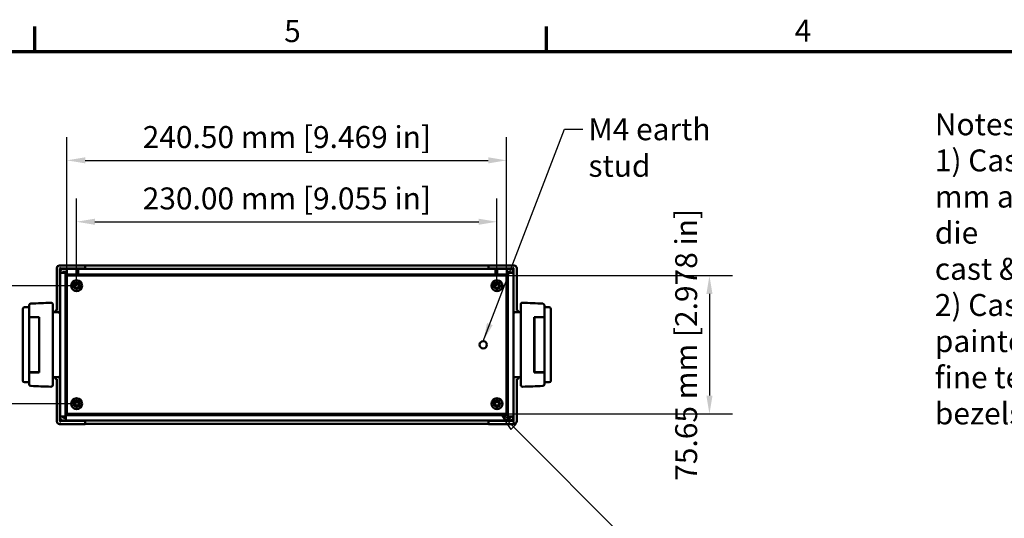
# Model space of a CAD drawing. Units: millimetres. Extents: x 0 to 1680, y 0 to 1188.
# Drawn here: x 272 to 810, y 893 to 1165 of the extents above; entities that cross this region are included whole.
import ezdxf

# ---------------------------------------------------------------- set-up
doc = ezdxf.new("R2010")
doc.units = ezdxf.units.MM
doc.header["$LTSCALE"] = 4
for name, color, linetype, lineweight in [('Border (ISO)', 7, 'Continuous', 70), ('Dimension (ISO)', 7, 'Continuous', 25), ('Symbol (ISO)', 7, 'Continuous', 25), ('Visible (ISO)', 7, 'Continuous', 50)]:
    doc.layers.add(name, color=color, linetype=linetype, lineweight=lineweight)
doc.styles.add('Note Text (ISO)', font='tahoma.ttf')
doc.dimstyles.new('Default (ISO)-13', dxfattribs={"dimscale": 4, "dimtxt": 3, "dimasz": 2.5, "dimexe": 3.175, "dimexo": 0, "dimgap": 0.762, "dimtad": 1, "dimrnd": 1e-08, "dimzin": 0, "dimdsep": 46, "dimtxsty": 'Note Text (ISO)', "dimcen": 0.09, "dimdle": 10, "dimclrd": 256, "dimclre": 256, "dimclrt": 256, "dimazin": 0, "dimtfac": 1.1684, "dimtmove": 0, "dimatfit": 3, "dimfxl": 1, "dimtolj": 1, "dimtzin": 0, "dimlwd": -1, "dimlwe": -1, "dimarcsym": 0})
doc.dimstyles.new('Default (ISO)-15', dxfattribs={"dimscale": 4, "dimtxt": 3, "dimasz": 2.5, "dimexe": 3.175, "dimexo": 0, "dimgap": 0.762, "dimtad": 1, "dimrnd": 1e-08, "dimzin": 0, "dimdsep": 46, "dimtxsty": 'Note Text (ISO)', "dimcen": 0.09, "dimdle": 10, "dimclrd": 256, "dimclre": 256, "dimclrt": 256, "dimazin": 0, "dimtfac": 1, "dimtmove": 0, "dimatfit": 3, "dimfxl": 1, "dimtolj": 1, "dimtzin": 0, "dimlwd": -1, "dimlwe": -1, "dimarcsym": 0})
doc.dimstyles.new('Default - Method 1b (ISO)$7', dxfattribs={"dimscale": 4, "dimtxt": 3, "dimasz": 2.5, "dimexe": 3.175, "dimexo": 0, "dimgap": 0.762, "dimtad": 1, "dimtoh": 1, "dimrnd": 1e-08, "dimtxsty": 'Note Text (ISO)', "dimcen": 0.09, "dimdle": 10, "dimclrd": 256, "dimclre": 256, "dimclrt": 256, "dimazin": 2, "dimtfac": 1.166667, "dimtmove": 0, "dimatfit": 3, "dimfxl": 1, "dimtolj": 1, "dimlwd": -1, "dimlwe": -1, "dimarcsym": 0})

# ---------------------------------------------------------------- blocks, each defined once
blk = doc.blocks.new('Borders Default Border')
at = {"layer": 'Border (ISO)'}
for p, q in [((70, 287), (70, 290.4)), ((140, 287), (140, 290.4))]:
    blk.add_line(p, q, dxfattribs=at)
at = {"layer": 'Border (ISO)', "flags": 128}
blk.add_lwpolyline([(10, 10), (10, 287), (410, 287), (410, 10), (10, 10)], dxfattribs=at)
at = {"layer": 'Border (ISO)', "char_height": 3, "attachment_point": 7, "style": 'Note Text (ISO)'}
for s, insert in [('5', (104.12, 287.34)), ('4', (173.95, 287.4))]:
    blk.add_mtext(s, dxfattribs=dict(at, insert=insert))
blk = doc.blocks.new('*D25')
at = {"layer": 'Defpoints', "color": 0, "transparency": 16777216}
for p in [(538.16, 1088.44), (297.66, 1025.44), (538.16, 1025.44)]:
    blk.add_point(p, dxfattribs=at)
at = {"layer": 'Dimension (ISO)', "transparency": 16777216}
for p, q in [((297.66, 1025.44), (297.66, 1101.14)), ((538.16, 1025.44), (538.16, 1101.14)), ((307.66, 1088.44), (528.16, 1088.44))]:
    blk.add_line(p, q, dxfattribs=at)
for points in [[(307.66, 1090.11), (307.66, 1086.78), (297.66, 1088.44)], [(528.16, 1090.11), (528.16, 1086.78), (538.16, 1088.44)]]:
    blk.add_solid(points, dxfattribs=at)
at = {"layer": 'Dimension (ISO)', "transparency": 16777216, "insert": (339.08, 1107.19), "char_height": 12, "attachment_point": 1, "style": 'Note Text (ISO)'}
blk.add_mtext('\\A1;240.50 mm [9.469 in]', dxfattribs=at)
blk = doc.blocks.new('*D26')
at = {"layer": 'Defpoints', "color": 0, "transparency": 16777216}
for p in [(532.91, 1054.87), (302.91, 1019.87), (532.91, 1019.87)]:
    blk.add_point(p, dxfattribs=at)
at = {"layer": 'Dimension (ISO)', "transparency": 16777216}
for p, q in [((302.91, 1019.87), (302.91, 1067.57)), ((532.91, 1019.87), (532.91, 1067.57)), ((312.91, 1054.87), (522.91, 1054.87))]:
    blk.add_line(p, q, dxfattribs=at)
for points in [[(312.91, 1056.54), (312.91, 1053.21), (302.91, 1054.87)], [(522.91, 1056.54), (522.91, 1053.21), (532.91, 1054.87)]]:
    blk.add_solid(points, dxfattribs=at)
at = {"layer": 'Dimension (ISO)', "transparency": 16777216, "insert": (339.08, 1073.62), "char_height": 12, "attachment_point": 1, "style": 'Note Text (ISO)'}
blk.add_mtext('\\A1;230.00 mm [9.055 in]', dxfattribs=at)
blk = doc.blocks.new('*D27')
at = {"layer": 'Defpoints', "color": 0, "transparency": 16777216}
for p in [(538.16, 1025.44), (538.16, 949.79), (649.16, 949.79)]:
    blk.add_point(p, dxfattribs=at)
at = {"layer": 'Dimension (ISO)', "transparency": 16777216}
for p, q in [((538.16, 1025.44), (661.86, 1025.44)), ((649.16, 1015.44), (649.16, 959.79)), ((538.16, 949.79), (661.86, 949.79))]:
    blk.add_line(p, q, dxfattribs=at)
for points in [[(647.5, 1015.44), (650.83, 1015.44), (649.16, 1025.44)], [(647.5, 959.79), (650.83, 959.79), (649.16, 949.79)]]:
    blk.add_solid(points, dxfattribs=at)
at = {"layer": 'Dimension (ISO)', "transparency": 16777216, "insert": (630.42, 913.24), "char_height": 12, "attachment_point": 1, "rotation": 90, "style": 'Note Text (ISO)'}
blk.add_mtext('\\A1;75.65 mm [2.978 in]', dxfattribs=at)
blk = doc.blocks.new('*D28')
at = {"layer": 'Defpoints', "color": 0, "transparency": 16777216}
for p in [(199.72, 1019.87), (302.91, 1019.87), (302.91, 955.37)]:
    blk.add_point(p, dxfattribs=at)
at = {"layer": 'Dimension (ISO)', "transparency": 16777216}
for p, q in [((302.91, 1019.87), (187.02, 1019.87)), ((199.72, 965.37), (199.72, 1009.87)), ((302.91, 955.37), (187.02, 955.37))]:
    blk.add_line(p, q, dxfattribs=at)
for points in [[(198.06, 1009.87), (201.39, 1009.87), (199.72, 1019.87)], [(198.06, 965.37), (201.39, 965.37), (199.72, 955.37)]]:
    blk.add_solid(points, dxfattribs=at)
at = {"layer": 'Dimension (ISO)', "transparency": 16777216, "insert": (180.98, 913.19), "char_height": 12, "attachment_point": 1, "rotation": 90, "style": 'Note Text (ISO)'}
blk.add_mtext('\\A1;64.50 mm [2.539 in]', dxfattribs=at)
blk = doc.blocks.new('Balloon1')
at = {"layer": 'Symbol (ISO)'}
for p, q in [((135.5, 235.68), (133.73, 237.45)), ((135.85, 236.03), (133.73, 237.45)), ((133.73, 237.45), (135.14, 235.33)), ((135.14, 235.33), (135.85, 236.03)), ((135.5, 235.68), (156.55, 214.63)), ((156.55, 214.63), (167.24, 214.63))]:
    blk.add_line(p, q, dxfattribs=at)
at = {"layer": 'Symbol (ISO)', "flags": 128}
blk.add_lwpolyline([(135.85, 236.03), (133.73, 237.45), (135.14, 235.33), (135.85, 236.03)], dxfattribs=at)
at = {"layer": 'Symbol (ISO)'}
blk.add_circle((171.74, 214.63), 4.5, dxfattribs=at)
blk.add_solid([(135.85, 236.03), (133.73, 237.45), (135.14, 235.33), (135.85, 236.03)], dxfattribs=at)
at = {"layer": 'Symbol (ISO)', "insert": (171.74, 214.66), "char_height": 3, "attachment_point": 5, "style": 'Note Text (ISO)'}
blk.add_mtext('3', dxfattribs=at)

msp = doc.modelspace()

# ---------------------------------------------------------------- linework, layer by layer
at = {"layer": 'Visible (ISO)'}
for p, q in [((292.104, 1029.451), (292.104, 1006.41)), ((307.563, 1030.95), (293.603, 1030.95)), ((293.783, 1004.861), (293.783, 1029.062)), ((307.563, 1029.27), (294.283, 1029.27)), ((296.113, 1029.068), (295.713, 1029.068)), ((296.113, 1029.068), (297.586, 1029.068)), ((302.856, 1029.068), (297.586, 1029.068)), ((297.586, 1026.067), (297.586, 1029.068)), ((302.856, 1029.068), (302.856, 1026.067)), ((303.552, 1028.955), (303.713, 1028.901)), ((303.713, 1026.067), (303.713, 1029.068)), ((532.113, 1029.068), (303.713, 1029.068)), ((307.563, 1029.928), (307.563, 1030.95)), ((307.563, 1030.937), (528.263, 1030.937)), ((307.563, 1029.928), (307.563, 1030.437)), ((307.563, 1029.928), (307.563, 1029.428)), ((307.563, 1029.928), (307.563, 1029.428)), ((307.563, 1029.287), (307.563, 1029.428)), ((307.563, 1029.287), (307.563, 1029.428)), ((307.563, 1029.068), (307.563, 1029.287)), ((528.263, 1030.95), (528.263, 1029.928)), ((528.263, 1030.95), (542.234, 1030.95)), ((528.263, 1029.928), (528.263, 1030.437)), ((528.263, 1029.428), (528.263, 1029.928)), ((528.263, 1029.928), (528.263, 1029.428)), ((528.263, 1029.428), (528.263, 1029.287)), ((528.263, 1029.287), (528.263, 1029.428)), ((528.263, 1029.068), (528.263, 1029.287)), ((528.263, 1029.27), (541.543, 1029.27)), ((532.113, 1029.068), (532.113, 1026.067)), ((532.113, 1028.901), (532.275, 1028.955)), ((532.97, 1029.068), (538.24, 1029.068)), ((532.97, 1029.068), (532.97, 1026.067)), ((538.24, 1029.068), (539.713, 1029.068)), ((538.24, 1026.067), (538.24, 1029.068)), ((540.113, 1029.068), (539.713, 1029.068)), ((542.043, 1029.062), (542.043, 1004.861)), ((543.723, 1006.41), (543.723, 1029.461)), ((293.913, 1027.268), (293.913, 1026.868)), ((293.913, 948.368), (293.913, 1026.868)), ((293.913, 1026.868), (296.923, 1026.868)), ((295.413, 1026.868), (295.413, 1027.268)), ((296.113, 1027.568), (295.713, 1027.568)), ((297.586, 1027.568), (296.113, 1027.568)), ((296.923, 1026.868), (296.923, 948.368)), ((297.223, 1026.868), (296.923, 1026.868)), ((297.423, 1026.868), (297.223, 1026.868)), ((297.586, 1026.868), (297.423, 1026.868)), ((302.856, 1026.067), (297.586, 1026.067)), ((538.163, 1025.443), (297.663, 1025.443)), ((297.663, 1025.443), (297.663, 949.793)), ((303.713, 1026.868), (302.856, 1026.868)), ((302.856, 1026.006), (302.856, 1026.067)), ((308.913, 1026.006), (302.856, 1026.006)), ((303.713, 1027.32), (303.078, 1027.532)), ((532.113, 1026.067), (303.713, 1026.067)), ((308.913, 1026.006), (308.913, 1025.443)), ((309.413, 1026.067), (309.413, 1025.767)), ((309.413, 1025.443), (309.413, 1025.767)), ((526.413, 1025.767), (526.413, 1026.067)), ((526.413, 1025.443), (526.413, 1025.767)), ((526.912, 1026.006), (526.912, 1025.443)), ((532.97, 1026.006), (526.912, 1026.006)), ((532.749, 1027.532), (532.113, 1027.32)), ((532.113, 1026.868), (532.97, 1026.868)), ((532.97, 1026.067), (538.24, 1026.067)), ((532.97, 1026.067), (532.97, 1026.006)), ((538.163, 949.793), (538.163, 1025.443)), ((539.713, 1027.568), (538.24, 1027.568)), ((538.24, 1026.868), (538.412, 1026.868)), ((538.612, 1026.868), (538.412, 1026.868)), ((538.912, 1026.868), (538.612, 1026.868)), ((538.912, 948.368), (538.912, 1026.868)), ((538.912, 1026.868), (541.913, 1026.868)), ((539.713, 1027.568), (540.113, 1027.568)), ((540.413, 1026.868), (540.413, 1027.268)), ((541.913, 1026.868), (541.913, 1027.268)), ((541.913, 948.368), (541.913, 1026.868)), ((300.913, 1019.368), (300.913, 1020.368)), ((300.913, 1020.368), (301.132, 1020.368)), ((301.132, 1019.368), (300.913, 1019.368)), ((301.132, 1020.368), (302.369, 1020.368)), ((302.369, 1019.368), (301.132, 1019.368)), ((301.379, 1021.358), (301.424, 1021.403)), ((301.583, 1021.153), (301.379, 1021.358)), ((301.379, 1018.378), (301.583, 1018.582)), ((301.424, 1018.333), (301.379, 1018.378)), ((301.424, 1021.403), (301.628, 1021.198)), ((301.628, 1018.537), (301.424, 1018.333)), ((302.369, 1020.368), (301.583, 1021.153)), ((301.583, 1018.582), (302.369, 1019.368)), ((301.628, 1021.198), (302.413, 1020.413)), ((302.413, 1019.323), (301.628, 1018.537)), ((302.413, 1020.368), (302.369, 1020.368)), ((302.369, 1019.368), (302.413, 1019.368)), ((302.413, 1021.649), (302.413, 1021.868)), ((302.413, 1021.868), (303.413, 1021.868)), ((302.413, 1020.413), (302.413, 1021.649)), ((302.413, 1020.413), (302.413, 1020.368)), ((302.413, 1019.368), (302.413, 1019.323)), ((302.413, 1018.087), (302.413, 1019.323)), ((303.413, 1021.868), (303.413, 1021.649)), ((303.413, 1021.649), (303.413, 1020.413)), ((303.413, 1020.413), (304.199, 1021.198)), ((303.413, 1020.368), (303.413, 1020.413)), ((303.458, 1020.368), (303.413, 1020.368)), ((303.413, 1019.368), (303.458, 1019.368)), ((303.413, 1019.323), (303.413, 1019.368)), ((304.199, 1018.537), (303.413, 1019.323)), ((303.413, 1019.323), (303.413, 1018.087)), ((304.244, 1021.153), (303.458, 1020.368)), ((303.458, 1020.368), (304.695, 1020.368)), ((303.458, 1019.368), (304.244, 1018.582)), ((304.695, 1019.368), (303.458, 1019.368)), ((304.199, 1021.198), (304.403, 1021.403)), ((304.403, 1018.333), (304.199, 1018.537)), ((304.448, 1021.358), (304.244, 1021.153)), ((304.244, 1018.582), (304.448, 1018.378)), ((304.403, 1021.403), (304.448, 1021.358)), ((304.448, 1018.378), (304.403, 1018.333)), ((304.695, 1020.368), (304.913, 1020.368)), ((304.913, 1019.368), (304.695, 1019.368)), ((304.913, 1020.368), (304.913, 1019.368)), ((530.913, 1019.368), (530.913, 1020.368)), ((530.913, 1020.368), (531.132, 1020.368)), ((531.132, 1019.368), (530.913, 1019.368)), ((531.132, 1020.368), (532.369, 1020.368)), ((532.369, 1019.368), (531.132, 1019.368)), ((531.379, 1021.358), (531.424, 1021.403)), ((531.583, 1021.153), (531.379, 1021.358)), ((531.379, 1018.378), (531.583, 1018.582)), ((531.424, 1018.333), (531.379, 1018.378)), ((531.424, 1021.403), (531.628, 1021.198)), ((531.628, 1018.537), (531.424, 1018.333)), ((532.369, 1020.368), (531.583, 1021.153)), ((531.583, 1018.582), (532.369, 1019.368)), ((531.628, 1021.198), (532.413, 1020.413)), ((532.413, 1019.323), (531.628, 1018.537)), ((532.413, 1020.368), (532.369, 1020.368)), ((532.369, 1019.368), (532.413, 1019.368)), ((532.413, 1021.649), (532.413, 1021.868)), ((532.413, 1021.868), (533.413, 1021.868)), ((532.413, 1020.413), (532.413, 1021.649)), ((532.413, 1020.413), (532.413, 1020.368)), ((532.413, 1019.368), (532.413, 1019.323)), ((532.413, 1018.087), (532.413, 1019.323)), ((533.413, 1021.868), (533.413, 1021.649)), ((533.413, 1021.649), (533.413, 1020.413)), ((533.413, 1020.413), (534.199, 1021.198)), ((533.413, 1020.368), (533.413, 1020.413)), ((533.458, 1020.368), (533.413, 1020.368)), ((533.413, 1019.368), (533.458, 1019.368)), ((533.413, 1019.323), (533.413, 1019.368)), ((534.199, 1018.537), (533.413, 1019.323)), ((533.413, 1019.323), (533.413, 1018.087)), ((534.244, 1021.153), (533.458, 1020.368)), ((533.458, 1020.368), (534.695, 1020.368)), ((533.458, 1019.368), (534.244, 1018.582)), ((534.695, 1019.368), (533.458, 1019.368)), ((534.199, 1021.198), (534.403, 1021.403)), ((534.403, 1018.333), (534.199, 1018.537)), ((534.448, 1021.358), (534.244, 1021.153)), ((534.244, 1018.582), (534.448, 1018.378)), ((534.403, 1021.403), (534.448, 1021.358)), ((534.448, 1018.378), (534.403, 1018.333)), ((534.695, 1020.368), (534.913, 1020.368)), ((534.913, 1019.368), (534.695, 1019.368)), ((534.913, 1020.368), (534.913, 1019.368)), ((302.413, 1017.868), (302.413, 1018.087)), ((303.413, 1017.868), (302.413, 1017.868)), ((303.413, 1018.087), (303.413, 1017.868)), ((532.413, 1017.868), (532.413, 1018.087)), ((533.413, 1017.868), (532.413, 1017.868)), ((533.413, 1018.087), (533.413, 1017.868)), ((274.413, 1008.118), (276.913, 1008.118)), ((276.913, 1009.14), (276.913, 1002.768)), ((289.913, 965.658), (289.913, 1009.577)), ((545.913, 1009.578), (545.913, 965.658)), ((558.913, 1002.768), (558.913, 1009.14)), ((561.413, 1008.118), (558.913, 1008.118)), ((273.413, 1007.118), (273.413, 968.118)), ((276.913, 1002.768), (277.874, 1002.768)), ((276.913, 1002.768), (276.913, 972.468)), ((276.96, 1002.768), (276.96, 1002.118)), ((276.96, 1001.887), (276.96, 1002.118)), ((281.96, 1002.618), (277.46, 1002.618)), ((277.874, 1002.768), (282.513, 1002.768)), ((282.46, 1002.118), (282.46, 1002.768)), ((282.46, 1002.118), (282.46, 1001.887)), ((282.513, 1002.768), (282.513, 972.468)), ((289.913, 1005.368), (292.913, 1005.368)), ((291.353, 1006.2), (291.353, 1005.368)), ((292.104, 1006.41), (291.564, 1006.41)), ((545.913, 1005.368), (542.913, 1005.368)), ((544.183, 1006.41), (543.723, 1006.41)), ((544.473, 1005.368), (544.473, 1006.12)), ((553.313, 1002.768), (557.953, 1002.768)), ((553.313, 972.468), (553.313, 1002.768)), ((553.366, 1002.768), (553.366, 1002.118)), ((553.366, 1001.887), (553.366, 1002.118)), ((553.866, 1002.618), (558.366, 1002.618)), ((557.953, 1002.768), (558.913, 1002.768)), ((558.866, 1002.118), (558.866, 1002.768)), ((558.866, 1002.118), (558.866, 1001.887)), ((558.913, 972.468), (558.913, 1002.768)), ((562.413, 968.118), (562.413, 1007.118)), ((276.96, 973.349), (276.96, 1001.887)), ((282.46, 1001.887), (282.46, 973.349)), ((282.46, 996.618), (282.513, 996.618)), ((553.366, 996.618), (553.313, 996.618)), ((553.366, 973.349), (553.366, 1001.887)), ((558.866, 1001.887), (558.866, 973.349)), ((276.96, 988.118), (276.913, 988.118)), ((276.96, 987.118), (276.913, 987.118)), ((282.46, 987.842), (282.513, 987.842)), ((282.513, 987.394), (282.46, 987.394)), ((553.313, 987.842), (553.366, 987.842)), ((553.366, 987.394), (553.313, 987.394)), ((558.866, 988.118), (558.913, 988.118)), ((558.866, 987.118), (558.913, 987.118)), ((282.46, 978.618), (282.513, 978.618)), ((553.366, 978.618), (553.313, 978.618)), ((277.874, 972.468), (276.913, 972.468)), ((276.913, 972.468), (276.913, 966.096)), ((276.96, 973.118), (276.96, 973.349)), ((276.96, 973.118), (276.96, 972.468)), ((281.96, 972.618), (277.46, 972.618)), ((282.513, 972.468), (277.874, 972.468)), ((282.46, 973.349), (282.46, 973.118)), ((282.46, 972.468), (282.46, 973.118)), ((289.913, 969.868), (292.913, 969.868)), ((291.353, 969.868), (291.353, 969.115)), ((293.783, 946.174), (293.783, 970.375)), ((542.043, 970.375), (542.043, 946.174)), ((545.913, 969.868), (542.913, 969.868)), ((544.473, 969.035), (544.473, 969.868)), ((557.953, 972.468), (553.313, 972.468)), ((553.366, 973.118), (553.366, 973.349)), ((553.366, 973.118), (553.366, 972.468)), ((553.866, 972.618), (558.366, 972.618)), ((558.913, 972.468), (557.953, 972.468)), ((558.866, 973.349), (558.866, 973.118)), ((558.866, 972.468), (558.866, 973.118)), ((558.913, 966.096), (558.913, 972.468)), ((274.413, 967.118), (276.913, 967.118)), ((291.644, 968.825), (292.104, 968.825)), ((292.104, 968.825), (292.104, 945.775)), ((543.723, 945.785), (543.723, 968.825)), ((543.723, 968.825), (544.263, 968.825)), ((561.413, 967.118), (558.913, 967.118)), ((300.913, 954.868), (300.913, 955.868)), ((300.913, 955.868), (301.132, 955.868)), ((301.132, 954.868), (300.913, 954.868)), ((301.132, 955.868), (302.369, 955.868)), ((302.369, 954.868), (301.132, 954.868)), ((301.379, 956.858), (301.424, 956.903)), ((301.583, 956.653), (301.379, 956.858)), ((301.379, 953.878), (301.583, 954.082)), ((301.424, 953.833), (301.379, 953.878)), ((301.424, 956.903), (301.628, 956.698)), ((301.628, 954.037), (301.424, 953.833)), ((302.369, 955.868), (301.583, 956.653)), ((301.583, 954.082), (302.369, 954.868)), ((301.628, 956.698), (302.413, 955.913)), ((302.413, 954.823), (301.628, 954.037)), ((302.413, 955.868), (302.369, 955.868)), ((302.369, 954.868), (302.413, 954.868)), ((302.413, 957.149), (302.413, 957.368)), ((302.413, 957.368), (303.413, 957.368)), ((302.413, 955.913), (302.413, 957.149)), ((302.413, 955.913), (302.413, 955.868)), ((302.413, 954.868), (302.413, 954.823)), ((302.413, 953.587), (302.413, 954.823)), ((302.413, 953.368), (302.413, 953.587)), ((303.413, 957.368), (303.413, 957.149)), ((303.413, 957.149), (303.413, 955.913)), ((303.413, 955.913), (304.199, 956.698)), ((303.413, 955.868), (303.413, 955.913)), ((303.458, 955.868), (303.413, 955.868)), ((303.413, 954.868), (303.458, 954.868)), ((303.413, 954.823), (303.413, 954.868)), ((304.199, 954.037), (303.413, 954.823)), ((303.413, 954.823), (303.413, 953.587)), ((303.413, 953.587), (303.413, 953.368)), ((304.244, 956.653), (303.458, 955.868)), ((303.458, 955.868), (304.695, 955.868)), ((303.458, 954.868), (304.244, 954.082)), ((304.695, 954.868), (303.458, 954.868)), ((304.199, 956.698), (304.403, 956.903)), ((304.403, 953.833), (304.199, 954.037)), ((304.448, 956.858), (304.244, 956.653)), ((304.244, 954.082), (304.448, 953.878)), ((304.403, 956.903), (304.448, 956.858)), ((304.448, 953.878), (304.403, 953.833)), ((304.695, 955.868), (304.913, 955.868)), ((304.913, 954.868), (304.695, 954.868)), ((304.913, 955.868), (304.913, 954.868)), ((530.913, 954.868), (530.913, 955.868)), ((530.913, 955.868), (531.132, 955.868)), ((531.132, 954.868), (530.913, 954.868)), ((531.132, 955.868), (532.369, 955.868)), ((532.369, 954.868), (531.132, 954.868)), ((531.379, 956.858), (531.424, 956.903)), ((531.583, 956.653), (531.379, 956.858)), ((531.379, 953.878), (531.583, 954.082)), ((531.424, 953.833), (531.379, 953.878)), ((531.424, 956.903), (531.628, 956.698)), ((531.628, 954.037), (531.424, 953.833)), ((532.369, 955.868), (531.583, 956.653)), ((531.583, 954.082), (532.369, 954.868)), ((531.628, 956.698), (532.413, 955.913)), ((532.413, 954.823), (531.628, 954.037)), ((532.413, 955.868), (532.369, 955.868)), ((532.369, 954.868), (532.413, 954.868)), ((532.413, 957.149), (532.413, 957.368)), ((532.413, 957.368), (533.413, 957.368)), ((532.413, 955.913), (532.413, 957.149)), ((532.413, 955.913), (532.413, 955.868)), ((532.413, 954.868), (532.413, 954.823)), ((532.413, 953.587), (532.413, 954.823)), ((532.413, 953.368), (532.413, 953.587)), ((533.413, 957.368), (533.413, 957.149)), ((533.413, 957.149), (533.413, 955.913)), ((533.413, 955.913), (534.199, 956.698)), ((533.413, 955.868), (533.413, 955.913)), ((533.458, 955.868), (533.413, 955.868)), ((533.413, 954.868), (533.458, 954.868)), ((533.413, 954.823), (533.413, 954.868)), ((534.199, 954.037), (533.413, 954.823)), ((533.413, 954.823), (533.413, 953.587)), ((533.413, 953.587), (533.413, 953.368)), ((534.244, 956.653), (533.458, 955.868)), ((533.458, 955.868), (534.695, 955.868)), ((533.458, 954.868), (534.244, 954.082)), ((534.695, 954.868), (533.458, 954.868)), ((534.199, 956.698), (534.403, 956.903)), ((534.403, 953.833), (534.199, 954.037)), ((534.448, 956.858), (534.244, 956.653)), ((534.244, 954.082), (534.448, 953.878)), ((534.403, 956.903), (534.448, 956.858)), ((534.448, 953.878), (534.403, 953.833)), ((534.695, 955.868), (534.913, 955.868)), ((534.913, 954.868), (534.695, 954.868)), ((534.913, 955.868), (534.913, 954.868)), ((293.913, 948.368), (293.913, 947.968)), ((296.923, 948.368), (293.913, 948.368)), ((295.413, 948.368), (295.413, 947.968)), ((296.923, 948.368), (297.063, 948.368)), ((297.063, 949.169), (538.763, 949.169)), ((297.063, 946.168), (297.063, 949.169)), ((297.663, 949.793), (538.163, 949.793)), ((303.413, 953.368), (302.413, 953.368)), ((308.913, 949.793), (308.913, 949.169)), ((309.273, 949.793), (309.273, 949.469)), ((309.273, 949.469), (309.273, 949.169)), ((526.553, 949.793), (526.553, 949.469)), ((526.553, 949.169), (526.553, 949.469)), ((526.912, 949.793), (526.912, 949.169)), ((533.413, 953.368), (532.413, 953.368)), ((538.763, 949.169), (538.763, 946.168)), ((538.763, 948.368), (538.912, 948.368)), ((541.913, 948.368), (538.912, 948.368)), ((540.413, 948.368), (540.413, 947.968)), ((541.913, 947.968), (541.913, 948.368)), ((307.563, 944.285), (293.593, 944.285)), ((307.563, 945.965), (294.283, 945.965)), ((296.113, 947.668), (295.713, 947.668)), ((295.713, 946.168), (296.113, 946.168)), ((297.063, 947.668), (296.113, 947.668)), ((296.113, 946.168), (297.063, 946.168)), ((297.063, 946.168), (538.763, 946.168)), ((307.563, 946.168), (307.563, 945.949)), ((307.563, 945.808), (307.563, 945.949)), ((307.563, 945.949), (307.563, 945.808)), ((307.563, 945.808), (307.563, 945.308)), ((307.563, 945.308), (307.563, 945.808)), ((307.563, 944.285), (307.563, 945.308)), ((307.563, 945.308), (307.563, 944.798)), ((528.263, 944.298), (307.563, 944.298)), ((528.263, 946.168), (528.263, 945.949)), ((528.263, 945.965), (541.543, 945.965)), ((528.263, 945.949), (528.263, 945.808)), ((528.263, 945.949), (528.263, 945.808)), ((528.263, 945.308), (528.263, 945.808)), ((528.263, 945.308), (528.263, 945.808)), ((528.263, 945.308), (528.263, 944.285)), ((528.263, 945.308), (528.263, 944.798)), ((528.263, 944.285), (542.224, 944.285)), ((539.713, 947.668), (538.763, 947.668)), ((538.763, 946.168), (539.713, 946.168)), ((539.713, 947.668), (540.113, 947.668)), ((539.713, 946.168), (539.713, 947.668)), ((539.713, 946.168), (540.113, 946.168))]:
    msp.add_line(p, q, dxfattribs=at)
for centre, radius in [((302.913, 1019.868), 3), ((532.913, 1019.868), 3), ((525.413, 987.618), 2), ((302.913, 955.368), 3), ((532.913, 955.368), 3)]:
    msp.add_circle(centre, radius, dxfattribs=at)
for centre, radius, start, end in [((295.713, 1027.268), 1.8, 90, 180), ((302.856, 1026.868), 2.2, 71.56536, 90), ((532.97, 1026.868), 2.2, 90, 108.43464), ((540.113, 1027.268), 1.8, 0, 90), ((295.713, 1027.268), 0.3, 90, 180), ((302.856, 1026.868), 0.7, 71.56536, 90), ((532.97, 1026.868), 0.7, 90, 108.43464), ((540.113, 1027.268), 0.3, 0, 90), ((274.413, 1007.118), 1, 90, 180), ((277.913, 1009.141), 1, 92.27227, 180), ((288.913, 1009.577), 1, 0, 92.27603), ((546.913, 1009.577), 1, 87.72389, 180), ((557.913, 1009.141), 1, 0, 87.72764), ((561.413, 1007.118), 1, 0, 90), ((277.46, 1002.118), 0.5, 90, 180), ((281.96, 1002.118), 0.5, 0, 90), ((292.913, 1004.368), 1, 0, 90), ((542.913, 1004.368), 1, 90, 180), ((553.866, 1002.118), 0.5, 90, 180), ((558.366, 1002.118), 0.5, 0, 90), ((277.46, 973.118), 0.5, 180, 270), ((281.96, 973.118), 0.5, 270, 0), ((292.913, 970.868), 1, 270, 0), ((542.913, 970.868), 1, 180, 270), ((553.866, 973.118), 0.5, 180, 270), ((558.366, 973.118), 0.5, 270, 0), ((274.413, 968.118), 1, 180, 270), ((277.913, 966.095), 1, 180, 267.72764), ((288.913, 965.658), 1, 267.72389, 0), ((546.913, 965.658), 1, 180, 272.27603), ((557.913, 966.095), 1, 272.27227, 0), ((561.413, 968.118), 1, 270, 0), ((295.713, 947.968), 1.8, 180, 189.59407), ((295.713, 947.968), 1.8, 189.59407, 270), ((295.713, 947.968), 0.3, 180, 270), ((540.113, 947.968), 1.8, 270, 0), ((540.113, 947.968), 0.3, 270, 0)]:
    msp.add_arc(centre, radius, start, end, dxfattribs=at)
for centre, major_axis, ratio, start_param, end_param in [((293.605, 1029.449), (-1.062, 1.062), 0.9987828, 5.4983961, 7.0679745), ((294.283, 1028.77), (0, 0.5), 0.9993908, 0, 1.5707963), ((541.543, 1028.77), (0, 0.5), 0.9993908, 4.712389, 6.2831853), ((542.232, 1029.459), (1.055, 1.055), 0.9987828, 5.4983961, 7.0679745), ((291.564, 1006.2), (-0.21, 0), 0.9993908, 4.712389, 6.2831853), ((544.183, 1006.12), (0.29, 0), 0.9993908, 0, 1.5707963), ((291.644, 969.115), (-0.29, 0), 0.9993908, 0, 1.5707963), ((544.263, 969.035), (0.21, 0), 0.9993908, 4.712389, 6.2831853), ((293.595, 945.776), (-1.055, -1.055), 0.9987828, 5.4983961, 7.0679745), ((294.283, 946.466), (0, -0.5), 0.9993908, 4.712389, 6.2831853), ((541.543, 946.466), (0, -0.5), 0.9993908, 0, 1.5707963), ((542.222, 945.786), (1.062, -1.062), 0.9987828, 5.4983961, 7.0679745)]:
    msp.add_ellipse(centre, major_axis=major_axis, ratio=ratio, start_param=start_param, end_param=end_param, dxfattribs=at)
for points, knots in [([(294.283, 1029.928), (294.145, 1029.789), (293.981, 1029.62), (293.828, 1029.335), (293.783, 1029.189), (293.783, 1029.062)], [0, 0, 0, 0, 0.058781378, 0.058781378, 0.097012979, 0.097012979, 0.097012979, 0.097012979]), ([(542.043, 1029.062), (542.043, 1029.189), (541.999, 1029.335), (541.845, 1029.62), (541.682, 1029.789), (541.543, 1029.928)], [0.252766055, 0.252766055, 0.252766055, 0.252766055, 0.290997657, 0.290997657, 0.349779034, 0.349779034, 0.349779034, 0.349779034]), ([(293.783, 946.174), (293.783, 946.047), (293.828, 945.9), (293.981, 945.616), (294.145, 945.447), (294.283, 945.308)], [0.252766055, 0.252766055, 0.252766055, 0.252766055, 0.290997657, 0.290997657, 0.349779034, 0.349779034, 0.349779034, 0.349779034]), ([(541.543, 945.308), (541.682, 945.447), (541.845, 945.616), (541.999, 945.9), (542.043, 946.047), (542.043, 946.174)], [0, 0, 0, 0, 0.058781378, 0.058781378, 0.097012979, 0.097012979, 0.097012979, 0.097012979])]:
    msp.add_open_spline(points, degree=3, knots=knots, dxfattribs=at)
for points in [[(277.874, 1010.14), (281.54, 1010.285), (285.207, 1010.431), (288.874, 1010.577)], [(546.953, 1010.577), (550.62, 1010.431), (554.286, 1010.285), (557.953, 1010.14)], [(288.874, 964.659), (285.207, 964.805), (281.54, 964.951), (277.874, 965.096)], [(557.953, 965.096), (554.286, 964.951), (550.62, 964.805), (546.953, 964.659)]]:
    msp.add_open_spline(points, degree=3, dxfattribs=at)

# ---------------------------------------------------------------- block references
at = {"xscale": 4, "yscale": 4, "zscale": 4}
msp.add_blockref('Borders Default Border', (0, 0), dxfattribs=at)
at = {"layer": 'Symbol (ISO)', "xscale": 4, "yscale": 4, "zscale": 4}
msp.add_blockref('Balloon1', (0, 0), dxfattribs=at)

# ---------------------------------------------------------------- texts
at = {"layer": 'Symbol (ISO)', "insert": (582.972, 1111.462), "char_height": 12, "width": 101.26095, "attachment_point": 1, "style": 'Note Text (ISO)'}
msp.add_mtext('\\fTahoma|b0|i0;M4 earth stud', dxfattribs=at)
at = {"layer": 'Symbol (ISO)', "insert": (772.476, 1114.169), "char_height": 12, "width": 225.91001, "attachment_point": 1, "line_spacing_factor": 0.987884, "style": 'Note Text (ISO)'}
msp.add_mtext('\\fTahoma|b0|i0;Notes:\\P1) Case is fabricated from 1.5 \\Pmm aluminium sheet with die \\Pcast & extrusion bezels.\\P2) Case is powder coat painted\\Pfine texture with RAL 7040 \\Pbezels and RAL 7035 panels.', dxfattribs=at)

# ---------------------------------------------------------------- dimensions: what is measured, and where the dimension line sits
at = {"layer": 'Dimension (ISO)'}
for base, p1, p2, angle, text, dimstyle, picture, middle in [((538.163, 1088.443), (297.663, 1025.443), (538.163, 1025.443), 180, '<> mm [9.469 in]', 'Default (ISO)-15', '*D25', (417.913, 1088.443)), ((532.913, 1054.875), (302.913, 1019.868), (532.913, 1019.868), 180, '<> mm [9.055 in]', 'Default (ISO)-13', '*D26', (417.913, 1054.875)), ((199.723, 1019.868), (302.913, 955.368), (302.913, 1019.868), 90, '<> mm [2.539 in]', 'Default (ISO)-13', '*D28', (199.723, 987.618)), ((649.163, 949.793), (538.163, 1025.443), (538.163, 949.793), 90, '<> mm [2.978 in]', 'Default (ISO)-13', '*D27', (649.163, 987.618))]:
    dim = msp.add_linear_dim(base=base, p1=p1, p2=p2, angle=angle, text=text, dimstyle=dimstyle, override={"dimgap": 0.762, "dimdec": 2, "dimpost": '', "dimtol": 0, "dimlim": 0, "dimtp": 0, "dimtm": 0, "dimtdec": 2, "dimtofl": 0, "dimatfit": 1}, dxfattribs=at)
    dim.commit()
    dim.dimension.update_dxf_attribs({"geometry": picture, "text_midpoint": middle, "dimtype": 160})

# ---------------------------------------------------------------- leaders
at = {"layer": 'Symbol (ISO)', "annotation_type": 0, "has_hookline": 1, "hookline_direction": 0, "text_width": 98.966}
msp.add_leader([(525.413, 989.618), (569.924, 1105.462), (579.924, 1105.462)], dimstyle='Default - Method 1b (ISO)$7', override={"dimtad": 0}, dxfattribs=at)

doc.saveas('drawing.dxf')
